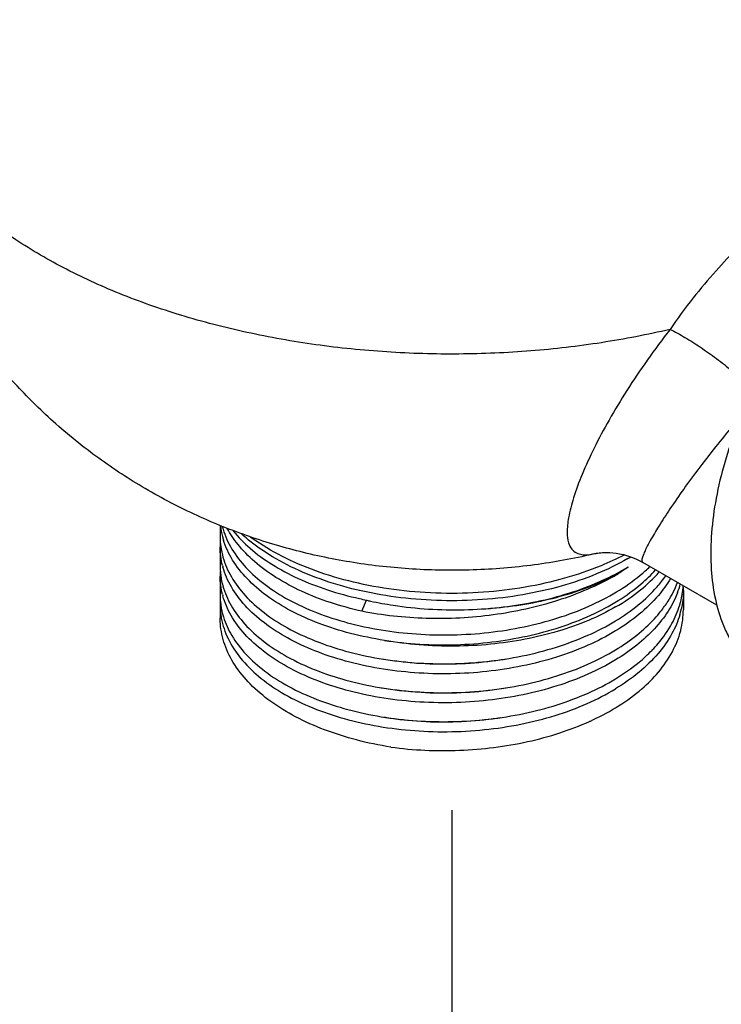
# Model space of a CAD drawing. Units: inches. Extents: x 0 to 34, y 0 to 22.
# Drawn here: x 24.3 to 25.5, y 15.6 to 17.3 of the extents above; entities that cross this region are included whole.
import ezdxf

# ---------------------------------------------------------------- set-up
doc = ezdxf.new("R2010")
doc.units = ezdxf.units.IN
doc.header["$LTSCALE"] = 1.87
doc.header["$MEASUREMENT"] = 0
doc.linetypes.add('CENTER', pattern=[0.6, 0.375, -0.075, 0.075, -0.075])
doc.layers.get('0').update_dxf_attribs({"linetype": 'CONTINUOUS'})
doc.layers.add('DEFAULT_1', color=7, linetype='CENTER')

msp = doc.modelspace()

# ---------------------------------------------------------------- linework, layer by layer
at = {"color": 7, "linetype": 'Continuous'}
for p, q in [((24.650302084, 16.4257648116), (24.650302084, 16.4061714051)), ((24.650302084, 16.3894373793), (24.650302084, 16.3579527584)), ((25.3250774485, 16.352821885), (25.318399877, 16.3484324653)), ((25.3234726626, 16.352981972), (25.3275310036, 16.355335219)), ((25.477792047, 16.2927503668), (25.3543079458, 16.3640423331)), ((24.650302084, 16.3412187326), (24.650302084, 16.3097341118)), ((25.3051082041, 16.3428944814), (25.3056499804, 16.3431738501)), ((25.4219556273, 16.3171094093), (25.4219556273, 16.2856247884)), ((24.8865533556, 16.2828244901), (24.8939110649, 16.3013248826)), ((24.8939075666, 16.3012553663), (24.8944291742, 16.3011378219)), ((24.650302084, 16.293000086), (24.650302084, 16.2715276051))]:
    msp.add_line(p, q, dxfattribs=at)
msp.add_lwpolyline([(25.2764664975, 16.3790803971), (25.2766400318, 16.3791212662), (25.277824133, 16.3793787521), (25.2794846471, 16.3796901535), (25.2816163866, 16.3800222996), (25.2842118043, 16.3803401202), (25.2872974871, 16.3806094374), (25.2908671469, 16.3807880844), (25.2949065133, 16.3808314076), (25.2994296066, 16.3806917034), (25.3044223817, 16.3803168527), (25.3098590103, 16.3796532873), (25.3157318281, 16.3786421032), (25.3220158145, 16.3772221132), (25.3286641292, 16.3753343747), (25.3356290609, 16.3729192787), (25.3428562915, 16.3699177832), (25.3502823676, 16.366272925), (25.3542936383, 16.36405059)], dxfattribs=at)
for centre, radius, start, end in [((24.7753858468, 16.4383023722), 0.1251187584, 185.8794679271, 194.4045359732), ((24.7777040455, 16.4554687696), 0.1276560668, 194.175693814, 195.3930690535), ((24.7694376055, 16.4061944941), 0.1191355219, 180.0111104386, 184.0941291843), ((24.7788262033, 16.4391137776), 0.1286528315, 194.3733844624, 197.0462216566999), ((24.7693002166, 16.3894211482), 0.1189981318, 176.0096516396, 179.9921912293), ((24.7734164839, 16.406503126), 0.1231262837, 184.1051909431, 190.5363571684), ((24.7766402978, 16.4070782783), 0.1264009154, 190.5254556631, 195.3594401995), ((24.7697984021, 16.357997555), 0.1194962182, 180.0200811511, 184.3751020827), ((24.7774646593, 16.3905558866), 0.1272518919, 194.4191023482, 195.6888090229), ((25.1276802856, 16.6878021845), 0.387868407, 297.3123058874999, 299.3386810947), ((25.1334662075, 16.6773825976), 0.3759503206, 299.3480514652, 299.6041734075), ((25.1358435428, 16.6731987513), 0.371138222, 299.6041496897, 299.8594006048), ((25.1375364056, 16.6702510414), 0.3677389901, 299.8593151201001, 300.2444786414), ((25.1391194286, 16.6675300732), 0.3645910351, 300.244946657, 300.3741054179), ((24.7684957047, 16.3412387726), 0.1181935147, 176.286383854, 180.0083014059), ((24.7727368889, 16.358213558), 0.1224426205, 184.370988371, 187.9043377703), ((24.7746209324, 16.3584673918), 0.1243436711, 187.9008032288, 190.2428582784), ((24.776455717, 16.3588117555), 0.1262104503, 190.2485839683, 195.4143199693), ((25.1623224738, 16.59541209), 0.2921652543, 299.5978312718, 301.3843382287), ((25.1718271351, 16.5798271459), 0.2739106915, 301.3847994499, 302.3514686703), ((25.2688481115, 16.3687781513), 0.153524433, 338.9951940605, 344.5814761918), ((25.2773828902, 16.3347781131), 0.1446314963, 343.1268400256, 353.0373290221), ((25.2824778108, 16.3340296634), 0.1394834763, 353.0888029073, 356.3743749055), ((25.2851341833, 16.3170807585), 0.1368214064, 0.0106686619, 3.3968627068), ((24.7693087046, 16.3097542517), 0.1190066232, 180.0092077766, 184.1417321602), ((24.7708321604, 16.2930645817), 0.1205220722, 176.1412554518, 180.030633602), ((24.7724911536, 16.3099799632), 0.122197063, 184.139515779, 187.9082156897), ((24.7771982606, 16.3422678148), 0.1269768089, 194.4275841908, 195.4575266478), ((25.0280324736, 16.8953175965), 0.6090151263, 256.1865833777999, 257.2773124222), ((25.0301559882, 16.9046810282), 0.618616335, 257.3259785432001, 257.9456772354), ((24.7721599702, 16.2930727408), 0.1218498864, 180.0341363648, 190.0711213519), ((24.7772090232, 16.3107392039), 0.1269745674, 187.9546502114, 197.104571559), ((25.2770393786, 16.3181714944), 0.1449963162, 344.9295617647, 347.3402089630001), ((24.7718446561, 16.2930195183), 0.1215301238, 190.0724115425, 190.3110041731), ((25.2753268523, 16.3186347221), 0.1467703857, 343.5286894808, 344.9287700286), ((25.1946224661, 16.3873461693), 0.2436751436, 315.8389404453001, 316.1008733856)]:
    msp.add_arc(centre, radius, start, end, dxfattribs=at)
at = {"color": 9, "linetype": 'Continuous'}
msp.add_arc((25.1353343705, 16.7063844279), 0.3879258013, 299.9977426486, 300.846912015, dxfattribs=at)
at = {"color": 7, "linetype": 'Continuous'}
for points, start_tangent, end_tangent in [([(25.2764611407, 16.3790790553), (25.1800392185, 16.3609364449), (25.0780022721, 16.3518179285), (24.9771023061, 16.3526459393), (24.8785229069, 16.3629373156), (24.7833345557, 16.3821306963), (24.6939631544, 16.409060902), (24.6069439394, 16.4444966739), (24.5202156406, 16.490219684), (24.4434230535, 16.5410388167), (24.3676929439, 16.6029947734), (24.3046478043, 16.6662030802), (24.2440136203, 16.740741508), (24.1951427407, 16.8151855815), (24.152628068, 16.8967462322), (24.1170037682, 16.987245826), (24.0926435226, 17.0754888097), (24.0770202946, 17.1696438902), (24.0715619265, 17.2680463116)], (-0.9727797535573245, -0.2317316358828702), (3.484045202999365e-10, 0.9999999999999999)), ([(25.508415821, 16.5831656512), (25.488650645, 16.522957796), (25.4752369023, 16.4636207818), (25.4684583437, 16.4064129857), (25.4684583437, 16.3525475656), (25.4752369023, 16.3031669279), (25.488650645, 16.2593186772), (25.499227858, 16.2370478022)], (-0.3542615261490523, -0.9351463901927571), (0.480557940091934, -0.8769629788164361)), ([(24.6546273183, 16.4215838083), (24.6552006832, 16.4195659292), (24.6698320908, 16.3864803947), (24.6933601897, 16.3554985506), (24.7250576968, 16.3272313698), (24.7645255888, 16.3020356656), (24.8109667679, 16.2805928694), (24.862678953, 16.2637238729), (24.9185143847, 16.2517546001), (24.977192422, 16.2449621112), (25.0374758556, 16.2435336335), (25.0977126775, 16.2475520097), (25.1566099731, 16.2569730823), (25.2128465914, 16.2716731821), (25.2644460516, 16.2911489022), (25.3104680356, 16.3149979209)], (0.2654327439292295, -0.9641293784810212), (0.8562550119990019, 0.5165533413178054)), ([(24.8865533556, 16.2828244901), (24.8343095497, 16.2971631903), (24.7860091678, 16.3161012048), (24.7432373642, 16.339182889), (24.7074915753, 16.3655962349), (24.679724422, 16.3943696406), (24.6622300252, 16.4208186619)], (-0.9760856508427624, 0.2173862972196291), (-0.4698792119355484, 0.8827307212229718)), ([(24.6718087294, 16.4172549417), (24.6721305784, 16.4168489034), (24.7002261051, 16.38771943), (24.7365067501, 16.3609689917), (24.780022233, 16.3375895164), (24.8292633202, 16.3184140316), (24.8826235007, 16.3039161638)], (0.620130701319719, -0.784498510693751), (0.9766532378712561, -0.2148219098592861)), ([(24.9239192728, 16.2343205934), (24.8674387133, 16.2459029503), (24.8150626079, 16.2624641823), (24.7678615848, 16.2837137895), (24.727604958, 16.3088407631), (24.6951916933, 16.3371143931), (24.6710256735, 16.3681606716), (24.655825273, 16.4014000903)], (-0.9882438702031194, 0.1528857514811628), (-0.293107784674721, 0.9560794039006788)), ([(24.6542211772, 16.358868537), (24.6503020859, 16.3894373663)], (-0.249006723395939, 0.9685017561696099), (-2.574805837372744e-05, 0.9999999996685188)), ([(24.6547540249, 16.3735980171), (24.6549535898, 16.3728794218), (24.6689813133, 16.3400987637), (24.6919696746, 16.309080141), (24.7233665017, 16.2805363141), (24.762519694, 16.2551221735), (24.8081377739, 16.2336713823), (24.8593343893, 16.2165810436), (24.9150802383, 16.20426996), (24.974265412, 16.1971182639), (25.0347188229, 16.1954455022), (25.0946324278, 16.1992159151), (25.153607122, 16.2084234104), (25.2103860686, 16.2230818092), (25.2627999849, 16.2427863699), (25.3089507181, 16.2667432172)], (0.264766317208806, -0.9643126035014195), (0.8554193524962207, 0.5179360301957633)), ([(25.3089507181, 16.2500091914), (25.2627999849, 16.2260523441), (25.2103860686, 16.2063477834), (25.153607122, 16.1916893846), (25.0946324278, 16.1824818893), (25.0347188229, 16.1787114764), (24.974265412, 16.1803842382), (24.9150802383, 16.1875359342), (24.8593343893, 16.1998470178), (24.8081377739, 16.2169373565), (24.762519694, 16.2383881477), (24.7233665017, 16.2638022883), (24.6919696746, 16.2923461152), (24.6689813133, 16.3233647379), (24.6549535898, 16.356145396)], (-0.8554193525172069, -0.5179360301611026), (-0.2704067188712328, 0.9627461796285114)), ([(24.9239192728, 16.2343205934), (24.9828211557, 16.2280247604), (25.043026986, 16.2271112501), (25.1030687692, 16.2316317045), (25.1614835466, 16.2415054076), (25.2168475646, 16.2565213302), (25.2678095053, 16.2763424931), (25.3131275448, 16.3005154465), (25.3516982278, 16.328482138), (25.3757187706, 16.3516600966)], (0.9882438702251126, -0.1528857513390011), (0.6713922299599465, 0.7411022018246947)), ([(25.3104680356, 16.3149979209), (25.3502455282, 16.342999203), (25.3661568536, 16.3571674805)], (0.8562550116364624, 0.5165533419187622), (0.7200800201937957, 0.6938910321640588)), ([(25.3275310036, 16.355335219), (25.3275960848, 16.3553719735), (25.3279413682, 16.3555657609), (25.3282602175, 16.355742478), (25.3285555476, 16.355903575), (25.3288301595, 16.3560502828), (25.3290866003, 16.3561834127), (25.3293270825, 16.3563030348), (25.3295513458, 16.3564067271), (25.3297507168, 16.3564850785), (25.3299037432, 16.3565048531), (25.3298128052, 16.3563360878), (25.3295824641, 16.3561180778), (25.3293454652, 16.3559172358), (25.3291067772, 16.355724644), (25.3288614808, 16.3555326709), (25.3286059797, 16.3553370975), (25.3283365209, 16.3551344357), (25.3280492914, 16.3549215707), (25.3277404803, 16.3546956049), (25.3274063761, 16.3544538823), (25.3270435048, 16.3541940518), (25.3266488117, 16.3539141601), (25.3262198663, 16.3536127678), (25.3257550442, 16.3532890515), (25.3252533662, 16.3529426676), (25.3250774485, 16.352821885)], (0.8705524743879084, 0.4920755931125727), (-0.8247632847989543, -0.5654781375505503)), ([(24.6542258785, 16.3106307596), (24.6503021912, 16.341221648)], (-0.2491526909460867, 0.9684642154433606), (-0.0001647672470327696, 0.9999999864258771)), ([(25.3066255091, 16.3413704206), (25.2617851127, 16.3191207664), (25.212299742, 16.3006528781), (25.1596949298, 16.2864783873), (25.1053325498, 16.2767927185), (25.0496815554, 16.2715664077), (24.9936933815, 16.2708771072), (24.9390252252, 16.274684683), (24.8865533556, 16.2828244901)], (-0.8694489180679223, -0.4940228525792297), (-0.9804788229188974, 0.1966247131150445)), ([(24.9009647777, 16.2997051601), (24.9387244867, 16.2928279925), (24.997404857, 16.2865523573), (25.0567640129, 16.2853352659), (25.1149159665, 16.2890975504), (25.1711595213, 16.2976668402), (25.225048141, 16.3110209299), (25.2749200551, 16.3288448983), (25.3051082041, 16.3428944814)], (0.9779480143975162, -0.2088484645286038), (0.8891421682812377, 0.4576310791283071)), ([(25.3089507181, 16.2667432172), (25.3469036132, 16.2934029252), (25.3781192551, 16.3234625004), (25.3925432316, 16.3419593249)], (0.8554193525889554, 0.5179360300426032), (0.5692091715627, 0.8221927505207671)), ([(25.4003459601, 16.3374621564), (25.3802720593, 16.3092375471), (25.3482837778, 16.277805338), (25.3089507181, 16.2500091914)], (-0.504335813927983, -0.8635076066773233), (-0.8554193523308704, -0.5179360304688547)), ([(24.6547851824, 16.3252653881), (24.6686638092, 16.2924295884), (24.6913216321, 16.2615746119), (24.7226030675, 16.2329040325), (24.7620917212, 16.2071403564), (24.8084409592, 16.1853321246), (24.8598040082, 16.1682333612), (24.9156162747, 16.1559605329), (24.9751574358, 16.14883455), (25.0362696715, 16.1472562299), (25.096641462, 16.1512187775), (25.1549769667, 16.1604878238), (25.2110301291, 16.1750661989), (25.2629898032, 16.1946520025), (25.3089507181, 16.2185245705)], (0.2656874872943537, -0.9640592093306368), (0.8554193525061718, 0.5179360301793279)), ([(25.3843245462, 16.2826903136), (25.3965618633, 16.2997852237), (25.4122197227, 16.3306092434)], (0.6229889697873683, 0.7822306204203934), (0.3576123039040703, 0.9338701409170458)), ([(25.4219555873, 16.3171062351), (25.4219541605, 16.316474017), (25.4185106295, 16.2863938784)], (8.009688415932754e-05, -0.9999999967922445), (-0.219136846180978, -0.9756941337559913)), ([(25.3089507181, 16.2017905447), (25.2629898032, 16.1779179767), (25.2110301291, 16.1583321731), (25.1549769667, 16.143753798), (25.096641462, 16.1344847517), (25.0362696715, 16.1305222041), (24.9751574358, 16.1321005242), (24.9156162747, 16.1392265071), (24.8598040082, 16.1514993354), (24.8084409592, 16.1685980988), (24.7620917212, 16.1904063306), (24.7226030675, 16.2161700067), (24.6913216321, 16.2448405861), (24.6686638092, 16.2756955626), (24.6548144197, 16.3084254524)], (-0.8554193525474694, -0.5179360301111211), (-0.2665206901352597, 0.9638291973839683)), ([(25.4121709017, 16.313747893), (25.3965618633, 16.2830511979), (25.3737118033, 16.2535926959), (25.3443536943, 16.2263874033), (25.3089507181, 16.2017905447)], (-0.3584287375669217, -0.9335570898912303), (-0.8554193523987292, -0.5179360303567792)), ([(25.352808615, 16.1537118712), (25.3803275439, 16.1813812985), (25.4035976548, 16.2153544238), (25.4174689901, 16.2505814819), (25.421955582, 16.2856189199)], (0.7566246593965974, 0.6538494664622609), (0.0001481917873681534, 0.9999999890195971)), ([(25.3702054372, 16.2183840557), (25.3798535311, 16.2290406028), (25.4029367796, 16.2623493778), (25.4157879511, 16.2927982507)], (0.6933890884805101, 0.7205633712423685), (0.2899379293296249, 0.9570454519697846)), ([(24.9346479489, 16.0566168007), (24.8774068502, 16.0684955166), (24.8241137248, 16.0854192934), (24.776091534, 16.1069670121), (24.7345322468, 16.1326030119), (24.7004674113, 16.1616903654), (24.6747426854, 16.1935066431), (24.6579969479, 16.2272617793), (24.6506465012, 16.2621176016), (24.6503066608, 16.2715141595)], (-0.9878388164689569, 0.1554814222896435), (0.0004755481453116471, 0.9999998869269743)), ([(24.6522771613, 16.2712666985), (24.6634990884, 16.2372518581), (24.6843676629, 16.2047329687), (24.7143422895, 16.17458366), (24.7526479173, 16.1476155612), (24.7982927134, 16.1245592499), (24.8500937642, 16.1060440922), (24.9067097824, 16.0925811248), (24.96667624, 16.0845504613), (25.0284413327, 16.0821920447), (25.0904045575, 16.0855989626), (25.1509621215, 16.0947148169), (25.2085466966, 16.1093355168), (25.2616679952, 16.1291145983), (25.3089507181, 16.153571898)], (0.1789913133650648, -0.983850654184795), (0.8554193525269872, 0.5179360301449496)), ([(24.655850598, 16.2733938777), (24.6697544505, 16.242344251), (24.6931717195, 16.2113374513), (24.7248529017, 16.1829694343), (24.7646825424, 16.1574996098), (24.8113814794, 16.1359569084), (24.8631287428, 16.119114334), (24.9186930301, 16.1072303984), (24.9773494805, 16.1004612306), (25.0378450784, 16.0990711076), (25.0979655475, 16.103149565), (25.1564201725, 16.1125709614), (25.21191189, 16.1271269665), (25.2632059501, 16.1465294515), (25.3089507181, 16.1703059238)], (0.2939809109440775, -0.9558112909986418), (0.8554193525187185, 0.5179360301586059)), ([(25.3089507181, 16.2185245705), (25.3443536943, 16.2431214291), (25.3737118033, 16.2703267217), (25.3843245462, 16.2826903136)], (0.8554193525161629, 0.5179360301628266), (0.6229889694697524, 0.7822306206733509)), ([(25.4160740497, 16.277020151), (25.4029367796, 16.245615352), (25.3798535311, 16.212306577), (25.3481484377, 16.1812559722), (25.3089507181, 16.153571898)], (-0.2834999490971913, -0.9589722513513568), (-0.8554193523202775, -0.5179360304863497)), ([(25.3089507181, 16.1703059238), (25.3481484377, 16.197989998), (25.3694311793, 16.2175831304)], (0.8554193521292967, 0.5179360308017723), (0.696675953392502, 0.7173859602505811)), ([(25.3089507181, 16.1220872772), (25.3483310165, 16.1499225738), (25.352808615, 16.1537118712)], (0.8554193522994042, 0.5179360305208236), (0.7566246596926097, 0.6538494661197197)), ([(25.2669779399, 16.1000096992), (25.3089507181, 16.1220872772)], (0.909889318661474, 0.414851091098672), (0.8554193523460366, 0.517936030443806)), ([(24.9346479489, 16.0566168007), (24.9915095536, 16.0514212045), (25.0490786235, 16.0511992487), (25.1064173913, 16.0559496328), (25.1625031045, 16.0656648346), (25.2160858565, 16.0802538242), (25.2653052614, 16.0992511813), (25.2669779399, 16.1000096992)], (0.9907749562611883, -0.13551747505632), (0.909889318835843, 0.41485109071623))]:
    msp.add_spline(points, degree=3, dxfattribs=dict(at, start_tangent=start_tangent, end_tangent=end_tangent))
at = {"color": 9, "linetype": 'Continuous'}
for points, start_tangent, end_tangent in [([(25.3997292229, 16.7522446964), (25.285760948, 16.730134179), (25.167914352, 16.7163834112), (25.0480202614, 16.711203609), (24.9279414184, 16.7146752484), (24.8095434402, 16.726744392), (24.6946658287, 16.7472235263), (24.5850933914, 16.7757944753), (24.4825285112, 16.8120133435), (24.3885646976, 16.855317413), (24.3046618286, 16.9050338857), (24.2321234695, 16.9603903368), (24.1720766197, 17.0205267153), (24.125454203, 17.0845087063), (24.0929805732, 17.1513422474), (24.0751602601, 17.2199889726), (24.0715672091, 17.2680463044)], (-0.9734882413104679, -0.2287370630882816), (-0.0002483970502462317, 0.9999999691494522)), ([(25.7181815206, 17.0508671148), (25.6915572443, 17.0346726057), (25.6624382817, 17.0152558441), (25.6331406081, 16.9940114762), (25.6044408406, 16.9715818604), (25.5761329932, 16.9478701076), (25.54624397, 16.9210349771), (25.5129435194, 16.8887490995), (25.4764743541, 16.8500343148), (25.4381472845, 16.8045945036), (25.3997292229, 16.7522446964)], (-0.8661709660349722, -0.4997477939901717), (-0.5600825903307161, -0.8284367761081319)), ([(25.3997290774, 16.7522446622), (25.3620160278, 16.7014101207), (25.3279416899, 16.6506861991), (25.2981445726, 16.6012644683), (25.2730749202, 16.5541567074), (25.253271371, 16.5106674357), (25.2389716438, 16.4715451454), (25.2307018929, 16.4385694678), (25.2283858891, 16.4137615419), (25.2306796509, 16.3969628474), (25.2361187717, 16.3862474557), (25.2437476641, 16.3800290556), (25.2527646914, 16.3772183152), (25.2629621136, 16.3769017211), (25.2755287373, 16.3788612204), (25.2764733575, 16.3790819626)], (-0.6140971281570751, -0.7892304588580149), (0.9728063862099416, 0.2316198069016425)), ([(25.399727034, 16.752241809), (25.4244205664, 16.7389009798), (25.4506285924, 16.7224641913), (25.4772062483, 16.7036494634), (25.5029925239, 16.6832786932), (25.5268609791, 16.6622417515), (25.5382268395, 16.6512836984)], (0.897429354470825, -0.4411581958142434), (0.7081213116348614, -0.7060907930348076)), ([(25.5089537457, 16.5971554168), (25.4792681052, 16.5611639493), (25.4491962016, 16.5226242418), (25.4224815732, 16.4863296428), (25.3996381513, 16.453343752), (25.3808650488, 16.4242952053), (25.3668298944, 16.4005478044), (25.3580380205, 16.3834795553), (25.3538073041, 16.372713522), (25.3528976912, 16.3666419156), (25.3543012393, 16.3640612661)], (-0.6463507673336447, -0.7630404219746217), (0.8133315804691884, -0.581800429882526)), ([(25.329284035, 16.3704231876), (25.2770344256, 16.3448737623), (25.2182135403, 16.324637941), (25.1544258594, 16.310267704), (25.0874113446, 16.3021550341), (25.0189979772, 16.3005212237), (24.9510518955, 16.3054108388), (24.8854264915, 16.3166905036), (24.8239118552, 16.3340525382), (24.7681859454, 16.3570233515), (24.7197688197, 16.3849763597), (24.6852774443, 16.412156204)], (-0.8660266961293385, -0.4999977615862923), (-0.7368811073084288, 0.6760223618282932)), ([(25.3237270055, 16.3766982273), (25.2847551166, 16.3585569065), (25.224049103, 16.337672555), (25.158217115, 16.3228417718), (25.0890548776, 16.314469102), (25.0184489562, 16.3127829302), (24.9483252964, 16.3178292508), (24.8805966888, 16.3294704133), (24.8171105933, 16.3473888771), (24.759598745, 16.3710958733), (24.7096299173, 16.3999447367), (24.6995538929, 16.4070769309)], (-0.8856798089395852, -0.4642965389023914), (-0.8056372052091214, 0.5924092281378102)), ([(25.097054193, 16.2873692937), (25.103791678, 16.2878990124), (25.1578044433, 16.2947087445), (25.2103520252, 16.3059904488), (25.2603195814, 16.3216175197), (25.3066255091, 16.3413704206)], (0.9973117257166311, 0.07327565590368584), (0.8972062405418902, 0.4416117773935473)), ([(25.3089507181, 16.2899358613), (25.3507050605, 16.3184723267), (25.3816022843, 16.3482660104)], (0.8660266961134562, 0.4999977616138012), (0.6524471431509987, 0.7578342334535306)), ([(25.3089507181, 16.2899358613), (25.2637626005, 16.2675920576), (25.2131616581, 16.2495249408), (25.1583511135, 16.2361641228), (25.1006342878, 16.2278273057), (25.0413836096, 16.224712728), (24.9820079803, 16.22689445), (24.9239192728, 16.2343205934)], (-0.8660266961281307, -0.4999977615883841), (-0.98494782843038, 0.1728518882462051)), ([(24.9208791696, 16.2033159109), (24.9261701348, 16.2024539875), (24.9845224128, 16.1961234013), (25.0442268108, 16.1953272897), (25.1037190374, 16.2001190933), (25.127846293, 16.2037086439)], (0.9862388784585888, -0.1653265696031493), (0.985959238722089, 0.1669861658298627)), ([(24.9187023879, 16.1554666505), (24.9202287255, 16.1552068502), (24.9778006092, 16.1483474113), (25.0368724646, 16.1469050771), (25.0959251974, 16.1509486205), (25.1265098475, 16.1552651987)], (0.9855962970493308, -0.1691151656199032), (0.9863288253558815, 0.1647891024069469)), ([(24.9227499651, 16.1065680831), (24.928094104, 16.1057155849), (24.9859646597, 16.0996005759), (25.0451252401, 16.098920663), (25.104054469, 16.1037250124), (25.1175361296, 16.1056168347)], (0.986774233564961, -0.16210062298549), (0.9886945196163018, 0.1499438124121503))]:
    msp.add_spline(points, degree=3, dxfattribs=dict(at, start_tangent=start_tangent, end_tangent=end_tangent))
at = {"layer": 'DEFAULT_1', "color": 7, "linetype": 'CENTER'}
msp.add_line((25.0361288557, 15.9514276841), (25.0361288557, 14.2529274972), dxfattribs=at)

doc.saveas('drawing.dxf')
